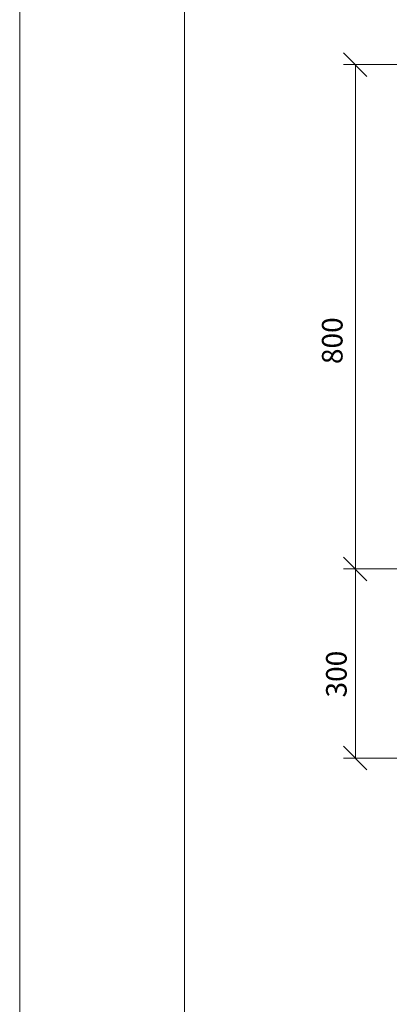
# Model space of a CAD drawing. Units: millimetres. Extents: x 2213 to 2691, y 2007 to 2686.
# Drawn here: x 2213 to 2257, y 2167 to 2287 of the extents above; entities that cross this region are included whole.
import ezdxf

# ---------------------------------------------------------------- set-up
doc = ezdxf.new("R2010")
doc.units = ezdxf.units.MM
doc.layers.add('P', color=250, linetype='Continuous', lineweight=100)
doc.styles.add('GOST 2.304', font='CS_Gost2304.shx', dxfattribs={"oblique": 15, "height": 2.5})

# ---------------------------------------------------------------- blocks, each defined once
blk = doc.blocks.new('A$C0c46ba60')
at = {"color": 7, "linetype": 'ByBlock', "lineweight": 13}
blk.add_lwpolyline([(478.6, 0), (0, 0), (0, 339.53), (478.6, 339.53)], close=True, dxfattribs=at)
at = {"layer": 'P', "color": 7, "linetype": 'Continuous', "lineweight": 15}
blk.add_lwpolyline([(20, 334.53), (20, 5)], dxfattribs=at)

msp = doc.modelspace()

# ---------------------------------------------------------------- linework, layer by layer
at = {"color": 7, "linetype": 'ByBlock', "lineweight": 13}
for points in [[(2254.75, 2280.05), (2251.89, 2282.92)], [(2270.29, 2281.52), (2251.89, 2281.52)], [(2253.35, 2281.52), (2253.35, 2220.25)], [(2254.75, 2218.79), (2251.89, 2221.65)], [(2251.89, 2221.65), (2254.75, 2218.79)], [(2283.82, 2220.25), (2251.89, 2220.25)], [(2266.42, 2220.25), (2251.89, 2220.25)], [(2253.35, 2220.25), (2253.35, 2197.25)], [(2251.89, 2198.72), (2254.75, 2195.85)], [(2288.95, 2197.25), (2251.89, 2197.25)]]:
    msp.add_lwpolyline(points, dxfattribs=at)

# ---------------------------------------------------------------- block references
msp.add_blockref('A$C0c46ba60', (2212.63, 2006.89), dxfattribs=at)

# ---------------------------------------------------------------- texts
at = {"color": 7, "linetype": 'ByBlock', "lineweight": 13, "char_height": 2.5, "attachment_point": 1, "rotation": 90, "style": 'GOST 2.304'}
for s, insert in [('800', (2249.29, 2245.12)), ('300', (2249.79, 2204.62))]:
    msp.add_mtext_dynamic_manual_height_columns(s, width=12.5, gutter_width=12.5, heights=[0], dxfattribs=dict(at, insert=insert))

doc.saveas('drawing.dxf')
